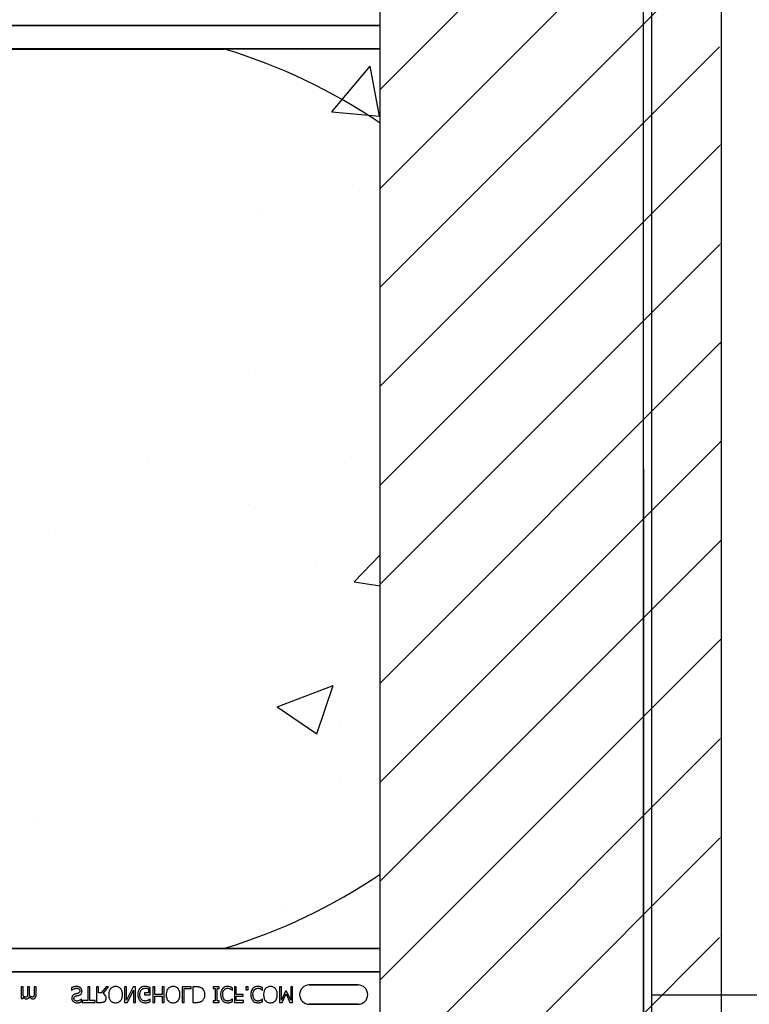
# Model space of a CAD drawing. Units: inches. Extents: x -79 to 141, y -44 to 182.
# Drawn here: x 41 to 47, y 27 to 35 of the extents above; entities that cross this region are included whole.
import ezdxf

# ---------------------------------------------------------------- set-up
doc = ezdxf.new("R2010")
doc.units = ezdxf.units.IN
doc.header["$MEASUREMENT"] = 0
doc.layers.add('FORM', color=7, linetype='Continuous')
doc.layers.add('Notes', color=7, linetype='Continuous')

# ---------------------------------------------------------------- blocks, each defined once
blk = doc.blocks.new('6infixed')
h = blk.add_hatch()
h.set_pattern_fill('ANSI31', color=256, scale=4.5112)
h.paths.add_polyline_path([(-10.5539, -12.3422), (-10.5539, -11.9985), (-11.0842, -11.9985), (-11.0842, 4.0015), (-10.5539, 4.0015), (-10.5539, 3.6578), (-9.8039, 3.6578), (-9.8039, 4.3453), (-9.7727, 4.3765), (-9.0852, 4.3765), (-9.0539, 4.3453), (-9.0539, 4.0015), (-8.3342, 4.0015), (-8.3342, -11.9985), (-9.0539, -11.9985), (-9.0539, -11.6547), (-9.0852, -11.6235), (-9.7727, -11.6235), (-9.8039, -11.6547), (-9.8039, -12.3422)])
edge = h.paths.add_edge_path(flags=17)
edge.add_line((-8.3342, -11.9985), (-8.3539, -11.9985))
edge.add_line((-8.3342, 4.0015), (-8.3539, 4.0015))
h = blk.add_hatch()
h.set_pattern_fill('AR-CONC', color=256, scale=0.64445)
h.paths.add_polyline_path([(-17.0842, -0.3717), (-11.0842, -0.3717), (-11.0842, -7.6253), (-17.0842, -7.6253)])
for p, q in [((-11.0842, -11.9985), (-11.0842, 4.0015)), ((-8.3342, -11.9985), (-8.3342, 4.0015))]:
    blk.add_line(p, q)
at = {"color": 0}
for p, q in [((-17.0842, -0.1848), (-11.0842, -0.1848)), ((-11.0842, -0.1848), (-17.0842, -0.1848)), ((-12.3389, -0.372), (-15.8296, -0.372)), ((-15.8296, -0.372), (-12.3389, -0.372)), ((-15.8296, -0.375), (-12.3389, -0.375)), ((-15.8296, -0.375), (-12.3389, -0.375)), ((-11.0842, -0.3717), (-12.2892, -0.3717)), ((-12.2892, -0.3717), (-11.0842, -0.3717)), ((-15.8296, -7.619), (-12.3389, -7.619)), ((-15.8296, -7.619), (-12.3389, -7.619)), ((-12.3389, -7.622), (-15.8296, -7.622)), ((-15.8296, -7.622), (-12.3389, -7.622)), ((-11.0842, -7.6222), (-12.2892, -7.6222)), ((-12.2892, -7.6222), (-11.0842, -7.6222)), ((-17.0842, -7.8092), (-11.0842, -7.8092)), ((-11.0842, -7.8092), (-17.0842, -7.8092)), ((-13.9624, -7.9315), (-13.9782, -7.9315)), ((-13.9782, -7.9315), (-13.9782, -8.0248)), ((-13.9624, -8.0018), (-13.9624, -7.9315)), ((-13.9102, -7.9315), (-13.926, -7.9315)), ((-13.926, -7.9315), (-13.926, -7.9863)), ((-13.9102, -7.9934), (-13.9102, -7.9315)), ((-13.858, -7.9315), (-13.8738, -7.9315)), ((-13.8738, -7.9315), (-13.8738, -7.9863)), ((-13.858, -7.9933), (-13.858, -7.9315)), ((-13.426, -7.9315), (-13.4418, -7.9315)), ((-13.4418, -7.9315), (-13.4418, -8.0422)), ((-13.426, -8.0422), (-13.426, -7.9315)), ((-13.3548, -7.9315), (-13.3706, -7.9315)), ((-13.3706, -7.9315), (-13.3706, -8.0565)), ((-13.3548, -7.9805), (-13.3548, -7.9315)), ((-13.2928, -7.9315), (-13.3322, -7.9805)), ((-13.3185, -7.9852), (-13.2741, -7.9315)), ((-13.2741, -7.9315), (-13.2928, -7.9315)), ((-13.1285, -7.9315), (-13.1444, -7.9315)), ((-13.1444, -7.9315), (-13.1444, -8.0565)), ((-13.0746, -7.9315), (-13.1285, -8.0392)), ((-13.1285, -8.0392), (-13.1285, -7.9315)), ((-13.0558, -7.9315), (-13.0746, -7.9315)), ((-13.0558, -8.0565), (-13.0558, -7.9315)), ((-12.9007, -7.9315), (-12.9165, -7.9315)), ((-12.9165, -7.9315), (-12.9165, -8.0565)), ((-12.9007, -7.9932), (-12.9007, -7.9315)), ((-12.8263, -7.9315), (-12.8421, -7.9315)), ((-12.8421, -7.9315), (-12.8421, -7.9932)), ((-12.8263, -8.0565), (-12.8263, -7.9315)), ((-12.608, -7.9315), (-12.6808, -7.9315)), ((-12.6808, -7.9315), (-12.6808, -8.0565)), ((-12.608, -7.9457), (-12.608, -7.9315)), ((-12.5667, -7.9315), (-12.5953, -7.9315)), ((-12.5953, -7.9315), (-12.5953, -8.0565)), ((-12.3833, -7.9315), (-12.4308, -7.9315)), ((-12.4308, -7.9315), (-12.4308, -7.9441)), ((-12.3833, -7.9441), (-12.3833, -7.9315)), ((-12.244, -7.9315), (-12.2599, -7.9315)), ((-12.2599, -7.9315), (-12.2599, -8.0565)), ((-12.244, -7.9916), (-12.244, -7.9315)), ((-12.1475, -7.9315), (-12.1681, -7.9315)), ((-12.1681, -7.9315), (-12.1681, -7.9552)), ((-12.1475, -7.9552), (-12.1475, -7.9315)), ((-11.8801, -7.9315), (-11.8959, -7.9315)), ((-11.8959, -7.9315), (-11.8959, -8.0565)), ((-11.8801, -8.0392), (-11.8801, -7.9315)), ((-11.7899, -7.9315), (-11.8058, -7.9315)), ((-11.8058, -7.9315), (-11.8058, -8.0392)), ((-11.7899, -8.0565), (-11.7899, -7.9315)), ((-11.2624, -7.916), (-11.6561, -7.916)), ((-11.6561, -7.916), (-11.2624, -7.916)), ((-11.2624, -7.916), (-11.6561, -7.916)), ((-13.5716, -7.9379), (-13.5716, -7.9584)), ((-13.5716, -7.9584), (-13.5704, -7.9584)), ((-13.3322, -7.9805), (-13.3548, -7.9805)), ((-13.1207, -8.0565), (-13.0716, -7.9575)), ((-13.0716, -7.9575), (-13.0716, -8.0565)), ((-12.9529, -7.9805), (-12.983, -7.9805)), ((-12.983, -7.9805), (-12.983, -7.9947)), ((-12.983, -7.9947), (-12.9371, -7.9947)), ((-12.9529, -7.9467), (-12.9529, -7.9805)), ((-12.9371, -7.9947), (-12.9371, -7.9392)), ((-12.8421, -7.9932), (-12.9007, -7.9932)), ((-12.9007, -8.0565), (-12.9007, -8.0074)), ((-12.9007, -8.0074), (-12.8421, -8.0074)), ((-12.8421, -8.0074), (-12.8421, -8.0565)), ((-12.6649, -7.9457), (-12.608, -7.9457)), ((-12.6649, -8.0565), (-12.6649, -7.9457)), ((-12.4308, -7.9441), (-12.4149, -7.9441)), ((-12.4149, -7.9441), (-12.4149, -8.0438)), ((-12.3991, -7.9441), (-12.3833, -7.9441)), ((-12.3991, -8.0438), (-12.3991, -7.9441)), ((-12.277, -7.9584), (-12.2757, -7.9584)), ((-12.2757, -7.9584), (-12.2757, -7.9389)), ((-12.1887, -7.9916), (-12.244, -7.9916)), ((-12.244, -8.0422), (-12.244, -8.0058)), ((-12.244, -8.0058), (-12.1887, -8.0058)), ((-12.1887, -8.0058), (-12.1887, -7.9916)), ((-12.1681, -7.9552), (-12.1475, -7.9552)), ((-12.0333, -7.9584), (-12.032, -7.9584)), ((-12.032, -7.9584), (-12.032, -7.9389)), ((-11.8481, -7.9663), (-11.8801, -8.0392)), ((-11.8731, -8.0565), (-11.8421, -7.9872)), ((-11.8381, -7.9663), (-11.8481, -7.9663)), ((-11.8421, -7.9872), (-11.8122, -8.0565)), ((-11.8058, -8.0392), (-11.8381, -7.9663)), ((-13.9782, -8.0248), (-13.9624, -8.0248)), ((-13.9624, -8.0248), (-13.9624, -8.015)), ((-13.4925, -8.0311), (-13.4937, -8.0311)), ((-13.4925, -8.0514), (-13.4925, -8.0311)), ((-13.4418, -8.0422), (-13.4861, -8.0422)), ((-13.4861, -8.0422), (-13.4861, -8.0565)), ((-13.4861, -8.0565), (-13.3817, -8.0565)), ((-13.3817, -8.0422), (-13.426, -8.0422)), ((-13.3817, -8.0565), (-13.3817, -8.0422)), ((-13.3706, -8.0565), (-13.3387, -8.0565)), ((-13.1444, -8.0565), (-13.1207, -8.0565)), ((-13.0716, -8.0565), (-13.0558, -8.0565)), ((-12.9371, -8.0296), (-12.9385, -8.0296)), ((-12.9371, -8.0491), (-12.9371, -8.0296)), ((-12.9165, -8.0565), (-12.9007, -8.0565)), ((-12.8421, -8.0565), (-12.8263, -8.0565)), ((-12.6808, -8.0565), (-12.6649, -8.0565)), ((-12.5953, -8.0565), (-12.567, -8.0565)), ((-12.4149, -8.0438), (-12.4308, -8.0438)), ((-12.4308, -8.0438), (-12.4308, -8.0565)), ((-12.4308, -8.0565), (-12.3833, -8.0565)), ((-12.3833, -8.0438), (-12.3991, -8.0438)), ((-12.3833, -8.0565), (-12.3833, -8.0438)), ((-12.2757, -8.0296), (-12.277, -8.0296)), ((-12.2757, -8.0492), (-12.2757, -8.0296)), ((-12.2599, -8.0565), (-12.1855, -8.0565)), ((-12.1855, -8.0422), (-12.244, -8.0422)), ((-12.1855, -8.0565), (-12.1855, -8.0422)), ((-12.032, -8.0296), (-12.0334, -8.0296)), ((-12.032, -8.0492), (-12.032, -8.0296)), ((-11.8959, -8.0565), (-11.8731, -8.0565)), ((-11.8122, -8.0565), (-11.7899, -8.0565)), ((-11.6561, -8.0719), (-11.2624, -8.0719)), ((-11.2624, -8.0719), (-11.6561, -8.0719)), ((-11.6561, -8.0719), (-11.2624, -8.0719))]:
    blk.add_line(p, q, dxfattribs=at)
for points in [[(-12.3288, -0.372), (-12.3288, -0.372, -0.001412), (-12.3389, -0.372)], [(-12.3389, -0.372), (-12.3389, -0.372, 0.001336), (-12.3288, -0.372)], [(-12.3156, -0.3719), (-12.3156, -0.3719, -0.001058), (-12.3288, -0.372)], [(-12.3288, -0.372), (-12.3288, -0.372, 0.000849), (-12.3156, -0.3719)], [(-12.2892, -0.3717), (-12.2892, -0.3717, 0.002388), (-12.3156, -0.3719)], [(-12.3156, -0.3719), (-12.3156, -0.3719, -0.00227), (-12.2892, -0.3717)], [(-12.3288, -7.622), (-12.3288, -7.622, 0.001412), (-12.3389, -7.622)], [(-12.3389, -7.622), (-12.3389, -7.622, -0.001336), (-12.3288, -7.622)], [(-12.3156, -7.6221), (-12.3156, -7.6221, 0.001058), (-12.3288, -7.622)], [(-12.3288, -7.622), (-12.3288, -7.622, -0.000849), (-12.3156, -7.6221)], [(-12.2892, -7.6222), (-12.2892, -7.6222, -0.002388), (-12.3156, -7.6221)], [(-12.3156, -7.6221), (-12.3156, -7.6221, 0.00227), (-12.2892, -7.6222)], [(-13.5311, -7.9283, 0.004001), (-13.535, -7.9284, 0.033866), (-13.5468, -7.9295, 0.026829), (-13.5532, -7.9309, 0.014709), (-13.5582, -7.9324, 0.015605), (-13.5656, -7.9352, 0.011664), (-13.5692, -7.9368, 0.004061), (-13.5716, -7.9379)], [(-13.4989, -7.9398, 0.004763), (-13.5005, -7.9383, 0.031324), (-13.504, -7.9357, 0.035476), (-13.5097, -7.9324, 0.045997), (-13.5159, -7.9301, 0.04178), (-13.5234, -7.9287, 0.013797), (-13.5267, -7.9284, 0.005353), (-13.5289, -7.9283, 0.002973), (-13.5311, -7.9283)], [(-13.2172, -7.9283, 0.007889), (-13.2214, -7.9284, 0.031936), (-13.2285, -7.9292, 0.024104), (-13.234, -7.9305, 0.065992), (-13.2457, -7.9354, 0.071031), (-13.2556, -7.9434, 0.004814), (-13.2576, -7.9455)], [(-13.1768, -7.9455, 0.004346), (-13.1788, -7.9434, 0.063525), (-13.1875, -7.9362, 0.067707), (-13.199, -7.9309, 0.06289), (-13.213, -7.9284, 0.007361), (-13.2172, -7.9283)], [(-12.9787, -7.9283, 0.006931), (-12.9832, -7.9284, 0.072116), (-13.0021, -7.932, 0.089137), (-13.0177, -7.9407, 0.016499), (-13.0199, -7.9427, 0.005198), (-13.022, -7.9448)], [(-12.9556, -7.932, 0.00414), (-12.9577, -7.9314, 0.009007), (-12.9598, -7.9308, -0.00051), (-12.9627, -7.9301, 0.005777), (-12.9641, -7.9298, 0.007137), (-12.9656, -7.9294, 0.006047), (-12.9677, -7.929, 0.009218), (-12.9692, -7.9288, 0.009887), (-12.9707, -7.9287, 0.004795), (-12.9729, -7.9285, 0.007664), (-12.9751, -7.9283, 0.009421), (-12.9773, -7.9283, 0.002861), (-12.9787, -7.9283)], [(-12.9371, -7.9392, 0.005276), (-12.9416, -7.9372, 0.002018), (-12.9451, -7.9358, 0.004241), (-12.9474, -7.9349, 0.019109), (-12.9532, -7.9328, 0.00221), (-12.9556, -7.932)], [(-12.7536, -7.9283, 0.007889), (-12.7578, -7.9284, 0.031936), (-12.7649, -7.9292, 0.024104), (-12.7704, -7.9305, 0.065992), (-12.7821, -7.9354, 0.071031), (-12.792, -7.9434, 0.004814), (-12.794, -7.9455)], [(-12.7132, -7.9455, 0.004346), (-12.7152, -7.9434, 0.063525), (-12.7239, -7.9362, 0.067707), (-12.7354, -7.9309, 0.06289), (-12.7493, -7.9284, 0.007361), (-12.7536, -7.9283)], [(-12.5226, -7.9414, 0.009757), (-12.5263, -7.9393, 0.02697), (-12.5315, -7.9367, 0.024326), (-12.5368, -7.9347, 0.033997), (-12.5438, -7.9331, 0.00907), (-12.5466, -7.9326, 0.024758), (-12.5581, -7.9316, 0.011272), (-12.5667, -7.9315)], [(-12.3146, -7.9283, 0.007151), (-12.3188, -7.9284, 0.079838), (-12.3366, -7.9322, 0.08843), (-12.3509, -7.9409, 0.013326), (-12.353, -7.9429, 0.004434), (-12.3549, -7.9449)], [(-12.2923, -7.9318, 0.004773), (-12.2964, -7.9306, 0.013048), (-12.3005, -7.9296, 0.017851), (-12.304, -7.9289, 0.01347), (-12.3061, -7.9287, 0.005678), (-12.3075, -7.9285, 0.018359), (-12.3132, -7.9283, 0.002144), (-12.3146, -7.9283)], [(-12.2757, -7.9389, -0.003082), (-12.2798, -7.937, 0.005251), (-12.2844, -7.9348, 0.015502), (-12.2865, -7.9339, 0.005818), (-12.2891, -7.9329, 0.005533), (-12.2902, -7.9325, 0.005144), (-12.2923, -7.9318)], [(-12.0709, -7.9283, 0.007151), (-12.0751, -7.9284, 0.079838), (-12.0929, -7.9322, 0.08843), (-12.1073, -7.9409, 0.013326), (-12.1093, -7.9429, 0.004434), (-12.1113, -7.9449)], [(-12.0487, -7.9318, 0.004773), (-12.0527, -7.9306, 0.013048), (-12.0568, -7.9296, 0.017851), (-12.0603, -7.9289, 0.01347), (-12.0624, -7.9287, 0.005678), (-12.0638, -7.9285, 0.018359), (-12.0695, -7.9283, 0.002144), (-12.0709, -7.9283)], [(-12.032, -7.9389, -0.003082), (-12.0361, -7.937, 0.005251), (-12.0407, -7.9348, 0.015502), (-12.0428, -7.9339, 0.005818), (-12.0454, -7.9329, 0.005533), (-12.0465, -7.9325, 0.005144), (-12.0487, -7.9318)], [(-11.9688, -7.9283, 0.007889), (-11.973, -7.9284, 0.031936), (-11.9801, -7.9292, 0.024104), (-11.9856, -7.9305, 0.065992), (-11.9973, -7.9354, 0.071031), (-12.0072, -7.9434, 0.004814), (-12.0092, -7.9455)], [(-11.9284, -7.9455, 0.004346), (-11.9303, -7.9434, 0.063525), (-11.9391, -7.9362, 0.067707), (-11.9506, -7.9309, 0.06289), (-11.9645, -7.9284, 0.007361), (-11.9688, -7.9283)], [(-13.9413, -8.0137, -0.010063), (-13.9429, -8.0136, -0.050579), (-13.9456, -8.0132, -0.065062), (-13.9509, -8.0109, -0.056262), (-13.9602, -8.0039, -0.004206), (-13.9613, -8.0028, -0.002337), (-13.9624, -8.0018)], [(-13.9285, -8.0071, -0.005799), (-13.929, -8.0079, -0.148891), (-13.9332, -8.0121, -0.06716), (-13.9363, -8.0132, -0.025119), (-13.938, -8.0135, -0.017363), (-13.9394, -8.0137, -0.006621), (-13.9404, -8.0137, -0.003677), (-13.9413, -8.0137)], [(-13.9372, -8.028, 0.005241), (-13.9353, -8.0279, 0.056097), (-13.9295, -8.027, 0.1018), (-13.9208, -8.0229, 0.066942), (-13.9171, -8.0191, 0.055431), (-13.9143, -8.0145, 0.009078), (-13.9135, -8.0127, 0.002267), (-13.9132, -8.0119)], [(-13.926, -7.9863, -0.002458), (-13.9261, -7.9903, -0.003931), (-13.9261, -7.9929, -0.018073), (-13.9265, -7.9988, -0.01017), (-13.9269, -8.0014, -0.060465), (-13.928, -8.0059, -0.006407), (-13.9285, -8.0071)], [(-13.9132, -8.0119, 0.006963), (-13.9103, -8.0149, 0.031185), (-13.9041, -8.0206, 0.03702), (-13.899, -8.0242, 0.09764), (-13.8892, -8.0277, 0.020104), (-13.8871, -8.0279, 0.006693), (-13.885, -8.028)], [(-13.9105, -8.0015, 0.00309), (-13.9104, -7.9995, 0.001146), (-13.9103, -7.997, 0.004417), (-13.9102, -7.996, 0.004855), (-13.9102, -7.995, 0.003033), (-13.9102, -7.9934)], [(-13.8891, -8.0137, -0.010401), (-13.8907, -8.0136, -0.042692), (-13.893, -8.0132, -0.009528), (-13.8938, -8.013, -0.05127), (-13.8982, -8.0112, -0.01872), (-13.9002, -8.01, -0.030414), (-13.9053, -8.0064, -0.018502), (-13.9083, -8.0037, -0.005142), (-13.9105, -8.0015)], [(-13.8763, -8.0071, -0.00747), (-13.8768, -8.008, -0.062009), (-13.8782, -8.0099, -0.044993), (-13.8796, -8.0112, -0.08838), (-13.8832, -8.013, -0.028435), (-13.8848, -8.0134, -0.025479), (-13.8867, -8.0136, -0.008765), (-13.8877, -8.0137, -0.005474), (-13.8891, -8.0137)], [(-13.8738, -7.9863, -0.002458), (-13.8739, -7.9903, -0.003931), (-13.8739, -7.9929, -0.018073), (-13.8743, -7.9988, -0.01017), (-13.8747, -8.0014, -0.060465), (-13.8758, -8.0059, -0.006407), (-13.8763, -8.0071)], [(-13.8657, -8.02, 0.010252), (-13.8643, -8.0182, 0.035098), (-13.8627, -8.0156, 0.062648), (-13.8594, -8.0074, 0.026689), (-13.8586, -8.003, 0.02747), (-13.858, -7.9968, 0.004073), (-13.858, -7.995, 0.002262), (-13.858, -7.9933)], [(-13.5704, -7.9584, -0.008582), (-13.5674, -7.9558, -0.032728), (-13.5622, -7.9519, -0.098811), (-13.5403, -7.9432, -0.034454), (-13.5351, -7.9426, -0.005359), (-13.5325, -7.9425)], [(-13.562, -8.0005, 0.004651), (-13.563, -8.0016, 0.038109), (-13.5653, -8.0048, 0.060477), (-13.5684, -8.0119, 0.025651), (-13.5692, -8.0149, 0.02291), (-13.5698, -8.0187, 0.016397), (-13.5699, -8.021, 0.006346), (-13.57, -8.0233)], [(-13.5418, -7.9892, 0.005726), (-13.5446, -7.9901, 0.038673), (-13.5521, -7.993, 0.059303), (-13.5589, -7.9974, 0.025343), (-13.561, -7.9994, 0.00596), (-13.562, -8.0005)], [(-13.5526, -8.0253, -0.004562), (-13.5525, -8.0236, -0.023963), (-13.5523, -8.021, -0.098857), (-13.5499, -8.0142, -0.071672), (-13.5472, -8.0108, -0.091224), (-13.5407, -8.0066, -0.010898), (-13.5395, -8.0062, -0.007581), (-13.5379, -8.0056, -0.001894), (-13.5371, -8.0053)], [(-13.5197, -7.9834, -0.004027), (-13.5238, -7.9846, -0.00858), (-13.528, -7.9857, -0.00317), (-13.5308, -7.9864, 0.006744), (-13.5335, -7.9871, -0.001907), (-13.5391, -7.9885, 0.001767), (-13.5418, -7.9892)], [(-13.5371, -8.0053, -0.000239), (-13.5324, -8.004, -0.004744), (-13.5292, -8.0032, -0.000976), (-13.5214, -8.0013, 0.004026), (-13.5182, -8.0005, 0.00334), (-13.5151, -7.9996, 0.00549), (-13.512, -7.9987)], [(-13.5325, -7.9425, -0.005226), (-13.53, -7.9426, -0.03672), (-13.5233, -7.9433, -0.070298), (-13.5158, -7.9459, -0.071875), (-13.5113, -7.9491, -0.036419), (-13.5092, -7.9513, -0.059291), (-13.507, -7.955, -0.066951), (-13.5055, -7.9596, -0.038561), (-13.5052, -7.9627, -0.007402), (-13.5051, -7.9639)], [(-13.5051, -7.9639, -0.004154), (-13.5052, -7.9655, -0.016474), (-13.5054, -7.9676, -0.092503), (-13.5074, -7.9743, -0.119463), (-13.5123, -7.9799, -0.066529), (-13.5174, -7.9826, -0.008936), (-13.5189, -7.9832, -0.002231), (-13.5197, -7.9834)], [(-13.512, -7.9987, 0.006366), (-13.5094, -7.9978, 0.057747), (-13.5009, -7.9936, 0.055186), (-13.4957, -7.9892, 0.069627), (-13.4914, -7.9831, 0.027606), (-13.49, -7.98, 0.064705), (-13.488, -7.9714, 0.021319), (-13.4878, -7.968, 0.004393), (-13.4877, -7.9667)], [(-13.4877, -7.9667, 0.004511), (-13.4878, -7.9648, 0.031565), (-13.4881, -7.9611, 0.031885), (-13.4894, -7.9556, 0.046012), (-13.4922, -7.9487, 0.053196), (-13.4963, -7.9425, 0.014811), (-13.4976, -7.9411, 0.004666), (-13.4989, -7.9398)], [(-13.2931, -8.0222, 0.008543), (-13.2932, -8.0192, 0.055634), (-13.2948, -8.0096, 0.045112), (-13.2972, -8.0033, 0.126437), (-13.3098, -7.9896, 0.041995), (-13.3157, -7.9864, 0.008395), (-13.3185, -7.9852)], [(-13.2576, -7.9455, 0.009309), (-13.2601, -7.9486, 0.025422), (-13.2623, -7.952, 0.014047), (-13.2639, -7.9548, 0.050552), (-13.2689, -7.9668, 0.060337), (-13.2723, -7.9874, 0.00572), (-13.2725, -7.9907, 0.003177), (-13.2725, -7.9939)], [(-13.2725, -7.9939, 0.004957), (-13.2724, -7.9988, 0.043441), (-13.2705, -8.0149, 0.045005), (-13.2666, -8.0273, 0.045274), (-13.2613, -8.0373, 0.016686), (-13.2595, -8.0399, 0.005359), (-13.2575, -8.0425)], [(-13.1618, -7.9939, 0.004889), (-13.1619, -7.989, 0.044558), (-13.1639, -7.973, 0.043081), (-13.1677, -7.9606, 0.051267), (-13.1729, -7.9506, 0.017233), (-13.1748, -7.948, 0.005537), (-13.1768, -7.9455)], [(-13.1768, -8.0425, 0.005322), (-13.1748, -8.04, 0.041835), (-13.1704, -8.0331, 0.025758), (-13.1677, -8.0273, 0.054773), (-13.1632, -8.0117, 0.035133), (-13.1619, -7.9988, 0.004985), (-13.1618, -7.9939)], [(-13.022, -7.9448, 0.006232), (-13.0242, -7.9473, 0.038347), (-13.0281, -7.9527, 0.033337), (-13.032, -7.96, 0.032227), (-13.0349, -7.9679, 0.032048), (-13.0371, -7.9776, 0.032058), (-13.0382, -7.9892, 0.005094), (-13.0384, -7.9942)], [(-13.0384, -7.9942, 0.005611), (-13.0382, -7.9991, 0.050184), (-13.036, -8.0151, 0.066315), (-13.0295, -8.0318, 0.047873), (-13.024, -8.0398, 0.004907), (-13.0219, -8.0423)], [(-13.0209, -7.9947, -0.004001), (-13.0209, -7.9908, -0.028241), (-13.0201, -7.9818, -0.027917), (-13.0186, -7.9743, -0.067683), (-13.0131, -7.9613, -0.028366), (-13.011, -7.9581, -0.006077), (-13.0094, -7.956)], [(-12.9803, -8.0454, -0.010439), (-12.9837, -8.0452, -0.187951), (-13.0071, -8.0345, -0.101184), (-13.0168, -8.0193, -0.042138), (-13.0194, -8.0105, -0.042114), (-13.0208, -7.9992, -0.006738), (-13.0209, -7.9947)], [(-13.0094, -7.956, -0.004756), (-13.008, -7.9544, -0.041641), (-13.004, -7.9508, -0.083434), (-12.9938, -7.945, -0.07384), (-12.9822, -7.9426, -0.007835), (-12.979, -7.9425)], [(-12.979, -7.9425, -0.002308), (-12.9757, -7.9426, -0.035182), (-12.9633, -7.9438, -0.023287), (-12.9584, -7.9449, -0.007823), (-12.9568, -7.9453, -0.020352), (-12.9545, -7.9461, -0.004675), (-12.9529, -7.9467)], [(-12.794, -7.9455, 0.009309), (-12.7965, -7.9486, 0.025422), (-12.7987, -7.952, 0.014047), (-12.8003, -7.9548, 0.050552), (-12.8053, -7.9668, 0.060337), (-12.8087, -7.9874, 0.00572), (-12.8089, -7.9907, 0.003177), (-12.8089, -7.9939)], [(-12.8089, -7.9939, 0.004957), (-12.8088, -7.9988, 0.043441), (-12.8069, -8.0149, 0.045005), (-12.803, -8.0273, 0.045274), (-12.7977, -8.0373, 0.016686), (-12.7959, -8.0399, 0.005359), (-12.7939, -8.0425)], [(-12.6982, -7.9939, 0.004889), (-12.6983, -7.989, 0.044558), (-12.7002, -7.973, 0.043081), (-12.704, -7.9606, 0.051267), (-12.7093, -7.9506, 0.017233), (-12.7112, -7.948, 0.005537), (-12.7132, -7.9455)], [(-12.7132, -8.0425, 0.005322), (-12.7112, -8.04, 0.041835), (-12.7068, -8.0331, 0.025758), (-12.7041, -8.0273, 0.054773), (-12.6996, -8.0117, 0.035133), (-12.6983, -7.9988, 0.004985), (-12.6982, -7.9939)], [(-12.4972, -7.9938, 0.006939), (-12.4973, -7.99, 0.068085), (-12.5006, -7.9714, 0.037062), (-12.5042, -7.9627, 0.022117), (-12.5075, -7.9569, 0.014614), (-12.5091, -7.9546, 0.08418), (-12.5211, -7.9425, 0.004423), (-12.5226, -7.9414)], [(-12.5225, -8.0465, 0.009625), (-12.5193, -8.0443, 0.112346), (-12.5042, -8.0261, 0.039589), (-12.5009, -8.0183, 0.031478), (-12.4989, -8.0109, 0.024396), (-12.4977, -8.0034, 0.011153), (-12.4974, -7.9995, 0.011915), (-12.4972, -7.9957, 0.003068), (-12.4972, -7.9938)], [(-12.3549, -7.9449, 0.009343), (-12.3575, -7.948, 0.03414), (-12.3608, -7.9528, 0.056435), (-12.3668, -7.9663, 0.035304), (-12.3691, -7.9758, 0.019464), (-12.3702, -7.984, 0.014753), (-12.3705, -7.9889, 0.005636), (-12.3706, -7.9938)], [(-12.3706, -7.9938, 0.004826), (-12.3705, -7.9987, 0.047512), (-12.3685, -8.0148, 0.097015), (-12.359, -8.037, 0.015341), (-12.357, -8.0396, 0.004884), (-12.355, -8.0422)], [(-12.3532, -7.9937, -0.004191), (-12.3531, -7.9899, -0.037514), (-12.352, -7.9784, -0.090432), (-12.345, -7.9599, -0.02291), (-12.3432, -7.9573, -0.006024), (-12.3417, -7.9553)], [(-12.3421, -8.0322, -0.010295), (-12.344, -8.0296, -0.026635), (-12.3457, -8.0269, -0.012276), (-12.3468, -8.0247, -0.016746), (-12.3484, -8.0212, -0.019825), (-12.3497, -8.0176, -0.043352), (-12.3523, -8.0064, -0.019409), (-12.353, -8.0001, -0.008437), (-12.3532, -7.9976, -0.005275), (-12.3532, -7.9937)], [(-12.3417, -7.9553, -0.004378), (-12.3404, -7.9538, -0.04002), (-12.3369, -7.9504, -0.025063), (-12.3338, -7.9481, -0.054844), (-12.3277, -7.945, -0.030579), (-12.3231, -7.9436, -0.045738), (-12.3174, -7.9426, -0.008056), (-12.3154, -7.9426, -0.002013), (-12.3145, -7.9425)], [(-12.3145, -7.9425, -0.005148), (-12.3121, -7.9426, -0.070614), (-12.2989, -7.9449, -0.023454), (-12.2937, -7.9468, -0.016471), (-12.2916, -7.9479, -0.005815), (-12.2902, -7.9486)], [(-12.2902, -7.9486, -0.002443), (-12.2884, -7.9496, -0.01284), (-12.2858, -7.9512, -0.021607), (-12.2824, -7.9537, -0.005114), (-12.2796, -7.9559, -0.011432), (-12.2785, -7.9569, -0.003137), (-12.277, -7.9584)], [(-12.1113, -7.9449, 0.009343), (-12.1139, -7.948, 0.03414), (-12.1171, -7.9528, 0.056435), (-12.1231, -7.9663, 0.035304), (-12.1255, -7.9758, 0.019464), (-12.1265, -7.984, 0.014753), (-12.1269, -7.9889, 0.005636), (-12.127, -7.9938)], [(-12.127, -7.9938, 0.004826), (-12.1268, -7.9987, 0.047512), (-12.1249, -8.0148, 0.097015), (-12.1153, -8.037, 0.015341), (-12.1134, -8.0396, 0.004884), (-12.1113, -8.0422)], [(-12.1096, -7.9937, -0.004191), (-12.1095, -7.9899, -0.037514), (-12.1083, -7.9784, -0.090432), (-12.1013, -7.9599, -0.02291), (-12.0995, -7.9573, -0.006024), (-12.098, -7.9553)], [(-12.0984, -8.0322, -0.010295), (-12.1003, -8.0296, -0.026635), (-12.102, -8.0269, -0.012276), (-12.1032, -8.0247, -0.016746), (-12.1048, -8.0212, -0.019825), (-12.1061, -8.0176, -0.043352), (-12.1087, -8.0064, -0.019409), (-12.1094, -8.0001, -0.008437), (-12.1095, -7.9976, -0.005275), (-12.1096, -7.9937)], [(-12.098, -7.9553, -0.004378), (-12.0967, -7.9538, -0.04002), (-12.0932, -7.9504, -0.025063), (-12.0901, -7.9481, -0.054844), (-12.0841, -7.945, -0.030579), (-12.0794, -7.9436, -0.045738), (-12.0737, -7.9426, -0.008056), (-12.0718, -7.9426, -0.002013), (-12.0708, -7.9425)], [(-12.0708, -7.9425, -0.005148), (-12.0684, -7.9426, -0.070614), (-12.0552, -7.9449, -0.023454), (-12.0501, -7.9468, -0.016471), (-12.0479, -7.9479, -0.005815), (-12.0465, -7.9486)], [(-12.0465, -7.9486, -0.002443), (-12.0447, -7.9496, -0.01284), (-12.0421, -7.9512, -0.021607), (-12.0388, -7.9537, -0.005114), (-12.036, -7.9559, -0.011432), (-12.0348, -7.9569, -0.003137), (-12.0333, -7.9584)], [(-12.0092, -7.9455, 0.009309), (-12.0117, -7.9486, 0.025422), (-12.0139, -7.952, 0.014047), (-12.0155, -7.9548, 0.050552), (-12.0204, -7.9668, 0.060337), (-12.0239, -7.9874, 0.00572), (-12.024, -7.9907, 0.003177), (-12.0241, -7.9939)], [(-12.0241, -7.9939, 0.004957), (-12.024, -7.9988, 0.043441), (-12.0221, -8.0149, 0.045005), (-12.0182, -8.0273, 0.045274), (-12.0129, -8.0373, 0.016686), (-12.011, -8.0399, 0.005359), (-12.0091, -8.0425)], [(-11.9134, -7.9939, 0.004889), (-11.9135, -7.989, 0.044558), (-11.9154, -7.973, 0.043081), (-11.9192, -7.9606, 0.051267), (-11.9245, -7.9506, 0.017233), (-11.9264, -7.948, 0.005537), (-11.9284, -7.9455)], [(-11.9284, -8.0425, 0.005322), (-11.9264, -8.04, 0.041835), (-11.922, -8.0331, 0.025758), (-11.9192, -8.0273, 0.054773), (-11.9148, -8.0117, 0.035133), (-11.9135, -7.9988, 0.004985), (-11.9134, -7.9939)], [(-13.9624, -8.015, 0.007397), (-13.9598, -8.0175, 0.044595), (-13.9519, -8.0237, 0.133867), (-13.939, -8.0279, 0.004974), (-13.9372, -8.028)], [(-13.885, -8.028, 0.006724), (-13.883, -8.0279, 0.066473), (-13.8757, -8.0266, 0.064442), (-13.8702, -8.024, 0.038129), (-13.8681, -8.0224, 0.014423), (-13.8671, -8.0214, 0.009225), (-13.8657, -8.02)], [(-13.57, -8.0233, 0.010512), (-13.5699, -8.0262, 0.183838), (-13.5602, -8.0475, 0.140563), (-13.5412, -8.0582, 0.046114), (-13.5327, -8.0595, 0.008345), (-13.5289, -8.0596)], [(-13.5275, -8.0454, -0.008887), (-13.5298, -8.0453, -0.018545), (-13.532, -8.0451, -0.012154), (-13.5342, -8.0448, -0.02886), (-13.537, -8.0442, -0.016569), (-13.5391, -8.0435, -0.03203), (-13.5417, -8.0424, -0.075528), (-13.5472, -8.0385, -0.049057), (-13.5497, -8.0355, -0.035368), (-13.5508, -8.0335, -0.024519), (-13.5515, -8.0319, -0.028577), (-13.552, -8.0303, -0.015132), (-13.5523, -8.0287, -0.036438), (-13.5526, -8.0264, -0.008963), (-13.5526, -8.0253)], [(-13.5289, -8.0596, 0.005375), (-13.5253, -8.0596, 0.020304), (-13.5195, -8.0591, 0.016399), (-13.5136, -8.0583, 0.025934), (-13.5056, -8.0565, 0.01787), (-13.5, -8.0547, 0.023467), (-13.4946, -8.0524, 0.004507), (-13.4925, -8.0514)], [(-13.4937, -8.0311, -0.005092), (-13.4954, -8.0327, -0.031658), (-13.4991, -8.0357, -0.051906), (-13.5103, -8.0419, -0.075708), (-13.5228, -8.0451, -0.011665), (-13.5251, -8.0453, -0.006474), (-13.5275, -8.0454)], [(-13.3387, -8.0565, 0.003306), (-13.3346, -8.0564, 0.022323), (-13.3244, -8.0558, 0.011875), (-13.3213, -8.0553, 0.037567), (-13.3164, -8.0542, 0.042641), (-13.3107, -8.0519, 0.008774), (-13.3098, -8.0514, 0.010055), (-13.308, -8.0503, 0.002511), (-13.3072, -8.0498)], [(-13.3072, -8.0498, 0.005133), (-13.3055, -8.0486, 0.134924), (-13.2956, -8.0361, 0.05154), (-13.2938, -8.0303, 0.028659), (-13.2933, -8.0263, 0.008686), (-13.2932, -8.0243, 0.004823), (-13.2931, -8.0222)], [(-13.2575, -8.0425, 0.004598), (-13.2555, -8.0446, 0.056294), (-13.248, -8.0509, 0.059489), (-13.238, -8.0561, 0.076793), (-13.2214, -8.0595, 0.007677), (-13.2172, -8.0596)], [(-13.2172, -8.0596, 0.007848), (-13.213, -8.0595, 0.07115), (-13.1977, -8.0565, 0.086641), (-13.1824, -8.0479, 0.022012), (-13.1798, -8.0456, 0.009679), (-13.1778, -8.0435, 0.002418), (-13.1768, -8.0425)], [(-13.0219, -8.0423, 0.005354), (-13.0197, -8.0444, 0.036095), (-13.0151, -8.0483, 0.069141), (-13.0019, -8.0555, 0.043758), (-12.9918, -8.0584, 0.036679), (-12.9828, -8.0595, 0.007704), (-12.9783, -8.0596)], [(-12.9544, -8.0397, -0.007186), (-12.9567, -8.0407, -0.022901), (-12.9606, -8.0422, -0.006024), (-12.9622, -8.0427, -0.013031), (-12.9663, -8.0438, -0.053278), (-12.9778, -8.0453, -0.004123), (-12.9803, -8.0454)], [(-12.9783, -8.0596, 0.00304), (-12.9753, -8.0596, 0.027721), (-12.968, -8.059, 0.030941), (-12.9578, -8.057, 0.002791), (-12.9549, -8.0563)], [(-12.9549, -8.0563, 0.002729), (-12.9526, -8.0555, 0.018159), (-12.9481, -8.0539, 0.004006), (-12.9459, -8.053, 0.002602), (-12.9415, -8.0511, 0.00844), (-12.9382, -8.0496, 0.001989), (-12.9371, -8.0491)], [(-12.9385, -8.0296, -0.004975), (-12.9413, -8.0318, -0.019257), (-12.9456, -8.035, -0.025304), (-12.9486, -8.0368, -0.011211), (-12.9512, -8.0382, -0.005305), (-12.9534, -8.0392, -0.001328), (-12.9544, -8.0397)], [(-12.7939, -8.0425, 0.004598), (-12.7919, -8.0446, 0.056294), (-12.7844, -8.0509, 0.059489), (-12.7744, -8.0561, 0.076793), (-12.7578, -8.0595, 0.007677), (-12.7536, -8.0596)], [(-12.7536, -8.0596, 0.007848), (-12.7494, -8.0595, 0.07115), (-12.7341, -8.0565, 0.086641), (-12.7188, -8.0479, 0.022012), (-12.7162, -8.0456, 0.009679), (-12.7142, -8.0435, 0.002418), (-12.7132, -8.0425)], [(-12.567, -8.0565, 0.005532), (-12.5612, -8.0564, 0.007952), (-12.5554, -8.0561, 0.017826), (-12.5468, -8.0553, 0.049294), (-12.5341, -8.0522, 0.020314), (-12.5288, -8.05, 0.027998), (-12.5249, -8.0481, 0.007282), (-12.5225, -8.0465)], [(-12.355, -8.0422, 0.004586), (-12.353, -8.0442, 0.040458), (-12.3477, -8.049, 0.086661), (-12.3326, -8.0569, 0.064767), (-12.3186, -8.0595, 0.008229), (-12.3143, -8.0596)], [(-12.3145, -8.0454, -0.004754), (-12.3164, -8.0453, -0.041798), (-12.3213, -8.0447, -0.086164), (-12.3328, -8.0403, -0.019879), (-12.3349, -8.0389, -0.022107), (-12.338, -8.0365, -0.025703), (-12.3401, -8.0344, -0.008878), (-12.3414, -8.0329, -0.002217), (-12.3421, -8.0322)], [(-12.291, -8.0396, -0.004819), (-12.2938, -8.0409, -0.009653), (-12.2959, -8.0419, -0.040725), (-12.3039, -8.0444, -0.032643), (-12.3091, -8.0452, -0.015113), (-12.3122, -8.0453, -0.004141), (-12.3145, -8.0454)], [(-12.3143, -8.0596, 0.003065), (-12.3115, -8.0596, 0.028786), (-12.3046, -8.059, 0.014932), (-12.2991, -8.0581, 0.016047), (-12.295, -8.0571, 0.003314), (-12.2923, -8.0564)], [(-12.2923, -8.0564, 0.002785), (-12.2902, -8.0557, 0.018395), (-12.2859, -8.0541, 0.012149), (-12.2808, -8.0518, 0.005906), (-12.2787, -8.0508, 0.003839), (-12.2757, -8.0492)], [(-12.277, -8.0296, -0.002334), (-12.2795, -8.0317, -0.004216), (-12.282, -8.0337, -0.037661), (-12.2882, -8.038, -0.00492), (-12.2901, -8.0391, -0.001229), (-12.291, -8.0396)], [(-12.1113, -8.0422, 0.004586), (-12.1094, -8.0442, 0.040458), (-12.1041, -8.049, 0.086661), (-12.0889, -8.0569, 0.064767), (-12.0749, -8.0595, 0.008229), (-12.0707, -8.0596)], [(-12.0708, -8.0454, -0.004754), (-12.0728, -8.0453, -0.041798), (-12.0777, -8.0447, -0.086164), (-12.0892, -8.0403, -0.019879), (-12.0912, -8.0389, -0.022107), (-12.0943, -8.0365, -0.025703), (-12.0964, -8.0344, -0.008878), (-12.0978, -8.0329, -0.002217), (-12.0984, -8.0322)], [(-12.0474, -8.0396, -0.004819), (-12.0501, -8.0409, -0.009653), (-12.0522, -8.0419, -0.040725), (-12.0602, -8.0444, -0.032643), (-12.0655, -8.0452, -0.015113), (-12.0685, -8.0453, -0.004141), (-12.0708, -8.0454)], [(-12.0707, -8.0596, 0.003065), (-12.0679, -8.0596, 0.028786), (-12.0609, -8.059, 0.014932), (-12.0554, -8.0581, 0.016047), (-12.0514, -8.0571, 0.003314), (-12.0487, -8.0564)], [(-12.0487, -8.0564, 0.002785), (-12.0465, -8.0557, 0.018395), (-12.0423, -8.0541, 0.012149), (-12.0371, -8.0518, 0.005906), (-12.035, -8.0508, 0.003839), (-12.032, -8.0492)], [(-12.0334, -8.0296, -0.002334), (-12.0358, -8.0317, -0.004216), (-12.0383, -8.0337, -0.037661), (-12.0446, -8.038, -0.00492), (-12.0464, -8.0391, -0.001229), (-12.0474, -8.0396)], [(-12.0091, -8.0425, 0.004598), (-12.0071, -8.0446, 0.056294), (-11.9996, -8.0509, 0.059489), (-11.9895, -8.0561, 0.076793), (-11.973, -8.0595, 0.007677), (-11.9688, -8.0596)], [(-11.9688, -8.0596, 0.007848), (-11.9645, -8.0595, 0.07115), (-11.9493, -8.0565, 0.086641), (-11.934, -8.0479, 0.022012), (-11.9313, -8.0456, 0.009679), (-11.9294, -8.0435, 0.002418), (-11.9284, -8.0425)]]:
    blk.add_lwpolyline(points, format="xyb", dxfattribs=at)
for centre, radius, start, end in [((-12.3389, -0.4062), 0.0313, 72.95205, 90), ((-12.3389, -0.4062), 0.0313, 72.95205, 90), ((-13.7092, -4.875), 4.7054, 56.09126, 72.95205), ((-13.7092, -4.875), 4.7054, 56.09126, 72.95205), ((-13.7092, -3.119), 4.7054, 287.04795, 303.90874), ((-13.7092, -3.119), 4.7054, 287.04795, 303.90874), ((-12.3389, -7.5877), 0.0313, 270, 287.04795), ((-12.3389, -7.5877), 0.0313, 270, 287.04795), ((-11.6561, -7.994), 0.0779, 90, 180), ((-11.6561, -7.994), 0.0779, 90, 180), ((-11.6561, -7.994), 0.0779, 90, 180), ((-11.2624, -7.994), 0.0779, 270, 90), ((-11.2624, -7.994), 0.0779, 270, 90), ((-11.2624, -7.994), 0.0779, 270, 90), ((-11.6561, -7.994), 0.0779, 180, 270), ((-11.6561, -7.994), 0.0779, 180, 270), ((-11.6561, -7.994), 0.0779, 180, 270)]:
    blk.add_arc(centre, radius, start, end, dxfattribs=at)

msp = doc.modelspace()

# ---------------------------------------------------------------- linework, layer by layer
at = {"layer": 'FORM'}
for p, q in [((46.2086, 31.4575), (46.2086, 39.2072)), ((46.2086, 31.4575), (46.2086, 39.2072)), ((46.2096, 23.7068), (46.2096, 39.2082)), ((46.2725, 39.1577), (46.2725, 23.7521)), ((46.2086, 31.4575), (46.2086, 23.7078)), ((80.6752, 27.217), (46.2725, 27.217))]:
    msp.add_line(p, q, dxfattribs=at)

# ---------------------------------------------------------------- block references
at = {"layer": 'Notes'}
msp.add_blockref('6infixed', (55.1707, 35.2155), dxfattribs=at)

doc.saveas('drawing.dxf')
